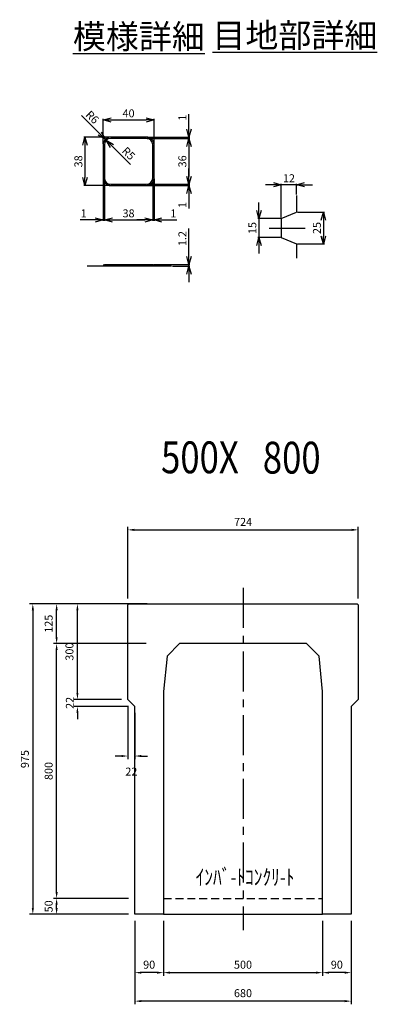
# Model space of a CAD drawing. Extents: x 4979 to 30469, y -6043 to 12214.
# Drawn here: x 26026 to 27151, y 7922 to 11014 of the extents above; entities that cross this region are included whole.
import ezdxf

# ---------------------------------------------------------------- set-up
doc = ezdxf.new("R2010")
doc.units = 0
doc.header["$LTSCALE"] = 100
doc.header["$MEASUREMENT"] = 0
doc.header["$PDSIZE"] = 5
for name, pattern in [('CENTER', [2, 1.25, -0.25, 0.25, -0.25]), ('CENTERX2', [4, 2.5, -0.5, 0.5, -0.5]), ('DASHED2', [0.375, 0.25, -0.125])]:
    doc.linetypes.add(name, pattern=pattern)
doc.layers.get('0').update_dxf_attribs({"linetype": 'CONTINUOUS'})
doc.layers.get('DEFPOINTS').update_dxf_attribs({"linetype": 'CONTINUOUS'})
for name, color, linetype in [('1HASEN', 30, 'CENTER'), ('HASEN', 4, 'DASHED2'), ('SEIHIN', 3, 'CONTINUOUS'), ('SUNPOU', 30, 'CONTINUOUS'), ('中心線', 1, 'CENTERX2'), ('実線', 3, 'BYLAYER'), ('寸法', 254, 'CONTINUOUS')]:
    doc.layers.add(name, color=color, linetype=linetype)
doc.styles.get("Standard").update_dxf_attribs({"font": 'txt.shx', "width": 0.8, "bigfont": 'bigfont.shx'})
doc.styles.add('寸法１／１２', font='simplex.shx', dxfattribs={"height": 25, "bigfont": 'bigfont.shx'})
doc.styles.add('寸法１／６', font='simplex.shx', dxfattribs={"height": 16, "bigfont": 'bigfont.shx'})
doc.dimstyles.new('Object X4(1X12)', dxfattribs={"dimtxt": 32, "dimasz": 25, "dimexe": 3, "dimexo": 3, "dimgap": 8, "dimtad": 1, "dimdec": 1, "dimlfac": 0.25, "dimdsep": 46, "dimtxsty": '寸法１／１２', "dimblk": 'OPEN30', "dimcen": 0, "dimclrt": 255, "dimazin": 2, "dimtfac": 1, "dimtdec": 1, "dimtmove": 0, "dimatfit": 3, "dimldrblk": 'OPEN30', "dimfxl": 1, "dimtolj": 1, "dimtzin": 0, "dimarcsym": 0})
doc.dimstyles.get("Standard").update_dxf_attribs({"dimscale": 10, "dimtxt": 2.5, "dimasz": 2, "dimexe": 1, "dimexo": 2, "dimgap": 0.09, "dimtad": 0, "dimdec": 1, "dimdsep": 46, "dimtxsty": 'STANDARD', "dimcen": 0.09, "dimaunit": 1, "dimadec": 0, "dimazin": 0, "dimtfac": 1, "dimtdec": 1, "dimtofl": 0, "dimtmove": 2, "dimatfit": 3, "dimfxl": 1, "dimtvp": 1, "dimtolj": 1, "dimarcsym": 0})

# ---------------------------------------------------------------- blocks, each defined once
blk = doc.blocks.new('_Open30')
at = {"color": 0, "linetype": 'ByBlock', "lineweight": -2}
for p, q in [((-1, 0.27), (0, 0)), ((0, 0), (-1, -0.27)), ((0, 0), (-1, 0))]:
    blk.add_line(p, q, dxfattribs=at)
blk = doc.blocks.new('*D188')
at = {"layer": 'DEFPOINTS', "color": 0}
for p in [(26848.8, 10389.2), (26778.3, 10329.2), (26848.8, 10329.2)]:
    blk.add_point(p, dxfattribs=at)
at = {"layer": 'SUNPOU', "color": 0, "lineweight": -2}
for p, q in [((26778.3, 10414.2), (26778.3, 10439.2)), ((26845.8, 10389.2), (26775.3, 10389.2)), ((26778.3, 10389.2), (26778.3, 10329.2)), ((26845.8, 10329.2), (26775.3, 10329.2)), ((26778.3, 10304.2), (26778.3, 10279.2))]:
    blk.add_line(p, q, dxfattribs=at)
at = {"layer": 'SUNPOU', "color": 0, "lineweight": -2, "xscale": 25, "yscale": 25, "zscale": 25}
for p, rotation in [((26778.3, 10389.2), 270), ((26778.3, 10329.2), 90)]:
    blk.add_blockref('_Open30', p, dxfattribs=dict(at, rotation=rotation))
at = {"layer": 'SUNPOU', "color": 255, "insert": (26757.8, 10359.2), "char_height": 25, "attachment_point": 5, "rotation": 90, "style": '寸法１／１２'}
blk.add_mtext('\\A1;15', dxfattribs=at)
blk = doc.blocks.new('*D189')
at = {"layer": 'DEFPOINTS', "color": 0}
for p in [(26424.6, 10644.6), (26424.6, 10640.6), (26558.3, 10644.6)]:
    blk.add_point(p, dxfattribs=at)
at = {"layer": 'SUNPOU', "color": 0, "lineweight": -2}
for p, q in [((26558.3, 10669.6), (26558.3, 10716.5)), ((26427.6, 10644.6), (26561.3, 10644.6)), ((26427.6, 10640.6), (26561.3, 10640.6)), ((26558.3, 10640.6), (26558.3, 10644.6)), ((26558.3, 10615.6), (26558.3, 10590.6))]:
    blk.add_line(p, q, dxfattribs=at)
at = {"layer": 'SUNPOU', "color": 0, "lineweight": -2, "xscale": 25, "yscale": 25, "zscale": 25}
for p, rotation in [((26558.3, 10644.6), 270), ((26558.3, 10640.6), 90)]:
    blk.add_blockref('_Open30', p, dxfattribs=dict(at, rotation=rotation))
at = {"layer": 'SUNPOU', "color": 255, "insert": (26537.8, 10705.6), "char_height": 25, "attachment_point": 5, "rotation": 90, "style": '寸法１／１２'}
blk.add_mtext('\\A1;1', dxfattribs=at)
blk = doc.blocks.new('*D190')
at = {"layer": 'DEFPOINTS', "color": 0}
for p in [(26424.6, 10640.6), (26424.6, 10496.6), (26558.3, 10496.6)]:
    blk.add_point(p, dxfattribs=at)
at = {"layer": 'SUNPOU', "color": 0, "lineweight": -2}
for p, q in [((26427.6, 10640.6), (26561.3, 10640.6)), ((26558.3, 10615.6), (26558.3, 10521.6)), ((26427.6, 10496.6), (26561.3, 10496.6))]:
    blk.add_line(p, q, dxfattribs=at)
at = {"layer": 'SUNPOU', "color": 0, "lineweight": -2, "xscale": 25, "yscale": 25, "zscale": 25}
for p, rotation in [((26558.3, 10640.6), 90), ((26558.3, 10496.6), 270)]:
    blk.add_blockref('_Open30', p, dxfattribs=dict(at, rotation=rotation))
at = {"layer": 'SUNPOU', "color": 255, "insert": (26537.8, 10568.6), "char_height": 25, "attachment_point": 5, "rotation": 90, "style": '寸法１／１２'}
blk.add_mtext('\\A1;36', dxfattribs=at)
blk = doc.blocks.new('*D191')
at = {"layer": 'DEFPOINTS', "color": 0, "ltscale": 40}
for p in [(26298.5, 10634.7), (26312.6, 10620.6)]:
    blk.add_point(p, dxfattribs=at)
at = {"layer": '寸法', "color": 0, "lineweight": -2, "ltscale": 40}
blk.add_line((26374.6, 10558.6), (26316.2, 10617.1), dxfattribs=at)
at = {"layer": '寸法', "color": 0, "lineweight": -2, "ltscale": 40, "xscale": 25, "yscale": 25, "zscale": 25, "rotation": 134.9999999999594}
blk.add_blockref('_Open30', (26298.5, 10634.7), dxfattribs=at)
at = {"layer": '寸法', "color": 255, "ltscale": 40, "insert": (26368.7, 10593.5), "char_height": 25, "attachment_point": 5, "rotation": 315, "style": '寸法１／１２'}
blk.add_mtext('\\A1;R5', dxfattribs=at)
blk = doc.blocks.new('*D192')
at = {"layer": 'DEFPOINTS', "color": 0}
for p in [(26295.6, 10637.6), (26312.6, 10620.6)]:
    blk.add_point(p, dxfattribs=at)
at = {"layer": 'SUNPOU', "color": 0, "lineweight": -2}
for p, q in [((26220.4, 10712.8), (26278, 10655.2)), ((26312.6, 10620.6), (26295.6, 10637.6))]:
    blk.add_line(p, q, dxfattribs=at)
at = {"layer": 'SUNPOU', "color": 0, "lineweight": -2, "xscale": 25, "yscale": 25, "zscale": 25, "rotation": 315.000000000046}
blk.add_blockref('_Open30', (26295.6, 10637.6), dxfattribs=at)
at = {"layer": 'SUNPOU', "color": 255, "insert": (26254.8, 10707.4), "char_height": 25, "attachment_point": 5, "rotation": 315, "style": '寸法１／１２'}
blk.add_mtext('\\A1;R6', dxfattribs=at)
blk = doc.blocks.new('*D193')
at = {"layer": 'DEFPOINTS', "color": 0}
for p in [(26312.6, 10644.6), (26231.4, 10492.6), (26312.6, 10492.6)]:
    blk.add_point(p, dxfattribs=at)
at = {"layer": 'SUNPOU', "color": 0, "lineweight": -2}
for p, q in [((26309.6, 10644.6), (26228.4, 10644.6)), ((26231.4, 10619.6), (26231.4, 10517.6)), ((26309.6, 10492.6), (26228.4, 10492.6))]:
    blk.add_line(p, q, dxfattribs=at)
at = {"layer": 'SUNPOU', "color": 0, "lineweight": -2, "xscale": 25, "yscale": 25, "zscale": 25}
for p, rotation in [((26231.4, 10644.6), 90), ((26231.4, 10492.6), 270)]:
    blk.add_blockref('_Open30', p, dxfattribs=dict(at, rotation=rotation))
at = {"layer": 'SUNPOU', "color": 255, "insert": (26210.9, 10568.6), "char_height": 25, "attachment_point": 5, "rotation": 90, "style": '寸法１／１２'}
blk.add_mtext('\\A1;38', dxfattribs=at)
blk = doc.blocks.new('*D194')
at = {"layer": 'DEFPOINTS', "color": 0}
for p in [(26448.6, 10698.9), (26288.6, 10620.6), (26448.6, 10620.6)]:
    blk.add_point(p, dxfattribs=at)
at = {"layer": 'SUNPOU', "color": 0, "lineweight": -2}
for p, q in [((26288.6, 10623.6), (26288.6, 10701.9)), ((26313.6, 10698.9), (26423.6, 10698.9)), ((26448.6, 10623.6), (26448.6, 10701.9))]:
    blk.add_line(p, q, dxfattribs=at)
at = {"layer": 'SUNPOU', "color": 0, "lineweight": -2, "xscale": 25, "yscale": 25, "zscale": 25, "rotation": 180}
blk.add_blockref('_Open30', (26288.6, 10698.9), dxfattribs=at)
at = {"layer": 'SUNPOU', "color": 0, "lineweight": -2, "xscale": 25, "yscale": 25, "zscale": 25}
blk.add_blockref('_Open30', (26448.6, 10698.9), dxfattribs=at)
at = {"layer": 'SUNPOU', "color": 255, "insert": (26368.6, 10719.4), "char_height": 25, "attachment_point": 5, "style": '寸法１／１２'}
blk.add_mtext('\\A1;40', dxfattribs=at)
blk = doc.blocks.new('*D195')
at = {"layer": 'DEFPOINTS', "color": 0}
for p in [(26444.6, 10244.4), (26504, 10239.6), (26558.3, 10244.4)]:
    blk.add_point(p, dxfattribs=at)
at = {"layer": 'SUNPOU', "color": 0, "lineweight": -2}
for p, q in [((26558.3, 10269.4), (26558.3, 10358)), ((26447.6, 10244.4), (26561.3, 10244.4)), ((26507, 10239.6), (26561.3, 10239.6)), ((26558.3, 10239.6), (26558.3, 10244.4)), ((26558.3, 10214.6), (26558.3, 10189.6))]:
    blk.add_line(p, q, dxfattribs=at)
at = {"layer": 'SUNPOU', "color": 0, "lineweight": -2, "xscale": 25, "yscale": 25, "zscale": 25}
for p, rotation in [((26558.3, 10244.4), 270), ((26558.3, 10239.6), 90)]:
    blk.add_blockref('_Open30', p, dxfattribs=dict(at, rotation=rotation))
at = {"layer": 'SUNPOU', "color": 255, "insert": (26537.8, 10326.2), "char_height": 25, "attachment_point": 5, "rotation": 90, "style": '寸法１／１２'}
blk.add_mtext('\\A1;1.2', dxfattribs=at)
blk = doc.blocks.new('*D196')
at = {"layer": 'DEFPOINTS', "color": 0}
for p in [(26424.6, 10496.6), (26424.6, 10492.6), (26558.3, 10492.6)]:
    blk.add_point(p, dxfattribs=at)
at = {"layer": 'SUNPOU', "color": 0, "lineweight": -2}
for p, q in [((26558.3, 10521.6), (26558.3, 10546.6)), ((26427.6, 10496.6), (26561.3, 10496.6)), ((26427.6, 10492.6), (26561.3, 10492.6)), ((26558.3, 10496.6), (26558.3, 10492.6)), ((26558.3, 10467.6), (26558.3, 10420.6))]:
    blk.add_line(p, q, dxfattribs=at)
at = {"layer": 'SUNPOU', "color": 0, "lineweight": -2, "xscale": 25, "yscale": 25, "zscale": 25}
for p, rotation in [((26558.3, 10496.6), 270), ((26558.3, 10492.6), 90)]:
    blk.add_blockref('_Open30', p, dxfattribs=dict(at, rotation=rotation))
at = {"layer": 'SUNPOU', "color": 255, "insert": (26537.8, 10431.6), "char_height": 25, "attachment_point": 5, "rotation": 90, "style": '寸法１／１２'}
blk.add_mtext('\\A1;1', dxfattribs=at)
blk = doc.blocks.new('*D197')
at = {"layer": 'DEFPOINTS', "color": 0}
for p in [(26292.6, 10516.6), (26444.6, 10516.6), (26444.6, 10384.8)]:
    blk.add_point(p, dxfattribs=at)
at = {"layer": 'SUNPOU', "color": 0, "lineweight": -2}
for p, q in [((26292.6, 10513.6), (26292.6, 10381.8)), ((26444.6, 10513.6), (26444.6, 10381.8)), ((26317.6, 10384.8), (26419.6, 10384.8))]:
    blk.add_line(p, q, dxfattribs=at)
at = {"layer": 'SUNPOU', "color": 0, "lineweight": -2, "xscale": 25, "yscale": 25, "zscale": 25, "rotation": 180}
blk.add_blockref('_Open30', (26292.6, 10384.8), dxfattribs=at)
at = {"layer": 'SUNPOU', "color": 0, "lineweight": -2, "xscale": 25, "yscale": 25, "zscale": 25}
blk.add_blockref('_Open30', (26444.6, 10384.8), dxfattribs=at)
at = {"layer": 'SUNPOU', "color": 255, "insert": (26368.6, 10405.3), "char_height": 25, "attachment_point": 5, "style": '寸法１／１２'}
blk.add_mtext('\\A1;38', dxfattribs=at)
blk = doc.blocks.new('*D198')
at = {"layer": 'DEFPOINTS', "color": 0}
for p in [(26444.6, 10516.6), (26448.6, 10516.6), (26448.6, 10384.8)]:
    blk.add_point(p, dxfattribs=at)
at = {"layer": 'SUNPOU', "color": 0, "lineweight": -2}
for p, q in [((26444.6, 10513.6), (26444.6, 10381.8)), ((26448.6, 10513.6), (26448.6, 10381.8)), ((26419.6, 10384.8), (26394.6, 10384.8)), ((26444.6, 10384.8), (26448.6, 10384.8)), ((26473.6, 10384.8), (26520.6, 10384.8))]:
    blk.add_line(p, q, dxfattribs=at)
at = {"layer": 'SUNPOU', "color": 0, "lineweight": -2, "xscale": 25, "yscale": 25, "zscale": 25}
blk.add_blockref('_Open30', (26444.6, 10384.8), dxfattribs=at)
at = {"layer": 'SUNPOU', "color": 0, "lineweight": -2, "xscale": 25, "yscale": 25, "zscale": 25, "rotation": 180}
blk.add_blockref('_Open30', (26448.6, 10384.8), dxfattribs=at)
at = {"layer": 'SUNPOU', "color": 255, "insert": (26509.6, 10405.3), "char_height": 25, "attachment_point": 5, "style": '寸法１／１２'}
blk.add_mtext('\\A1;1', dxfattribs=at)
blk = doc.blocks.new('*D199')
at = {"layer": 'DEFPOINTS', "color": 0}
for p in [(26288.6, 10516.6), (26292.6, 10516.6), (26288.6, 10384.8)]:
    blk.add_point(p, dxfattribs=at)
at = {"layer": 'SUNPOU', "color": 0, "lineweight": -2}
for p, q in [((26288.6, 10513.6), (26288.6, 10381.8)), ((26292.6, 10513.6), (26292.6, 10381.8)), ((26263.6, 10384.8), (26216.7, 10384.8)), ((26292.6, 10384.8), (26288.6, 10384.8)), ((26317.6, 10384.8), (26342.6, 10384.8))]:
    blk.add_line(p, q, dxfattribs=at)
at = {"layer": 'SUNPOU', "color": 0, "lineweight": -2, "xscale": 25, "yscale": 25, "zscale": 25}
blk.add_blockref('_Open30', (26288.6, 10384.8), dxfattribs=at)
at = {"layer": 'SUNPOU', "color": 0, "lineweight": -2, "xscale": 25, "yscale": 25, "zscale": 25, "rotation": 180}
blk.add_blockref('_Open30', (26292.6, 10384.8), dxfattribs=at)
at = {"layer": 'SUNPOU', "color": 255, "insert": (26227.6, 10405.3), "char_height": 25, "attachment_point": 5, "style": '寸法１／１２'}
blk.add_mtext('\\A1;1', dxfattribs=at)
blk = doc.blocks.new('*D200')
at = {"layer": 'DEFPOINTS', "color": 0}
for p in [(26896.8, 10409.2), (26896.8, 10309.2), (26981.3, 10309.2)]:
    blk.add_point(p, dxfattribs=at)
at = {"layer": 'SUNPOU', "color": 0, "lineweight": -2}
for p, q in [((26899.8, 10409.2), (26984.3, 10409.2)), ((26981.3, 10384.2), (26981.3, 10334.2)), ((26899.8, 10309.2), (26984.3, 10309.2))]:
    blk.add_line(p, q, dxfattribs=at)
at = {"layer": 'SUNPOU', "color": 0, "lineweight": -2, "xscale": 25, "yscale": 25, "zscale": 25}
for p, rotation in [((26981.3, 10409.2), 90), ((26981.3, 10309.2), 270)]:
    blk.add_blockref('_Open30', p, dxfattribs=dict(at, rotation=rotation))
at = {"layer": 'SUNPOU', "color": 255, "insert": (26960.8, 10359.2), "char_height": 25, "attachment_point": 5, "rotation": 90, "style": '寸法１／１２'}
blk.add_mtext('\\A1;25', dxfattribs=at)
blk = doc.blocks.new('*D201')
at = {"layer": 'DEFPOINTS', "color": 0}
for p in [(26848.8, 10495.2), (26896.8, 10461.8), (26848.8, 10389.2)]:
    blk.add_point(p, dxfattribs=at)
at = {"layer": 'SUNPOU', "color": 0, "lineweight": -2}
for p, q in [((26823.8, 10495.2), (26798.8, 10495.2)), ((26848.8, 10392.2), (26848.8, 10498.2)), ((26896.8, 10495.2), (26848.8, 10495.2)), ((26896.8, 10464.8), (26896.8, 10498.2)), ((26921.8, 10495.2), (26946.8, 10495.2))]:
    blk.add_line(p, q, dxfattribs=at)
at = {"layer": 'SUNPOU', "color": 0, "lineweight": -2, "xscale": 25, "yscale": 25, "zscale": 25}
blk.add_blockref('_Open30', (26848.8, 10495.2), dxfattribs=at)
at = {"layer": 'SUNPOU', "color": 0, "lineweight": -2, "xscale": 25, "yscale": 25, "zscale": 25, "rotation": 180}
blk.add_blockref('_Open30', (26896.8, 10495.2), dxfattribs=at)
at = {"layer": 'SUNPOU', "color": 255, "insert": (26872.8, 10515.7), "char_height": 25, "attachment_point": 5, "style": '寸法１／１２'}
blk.add_mtext('\\A1;12', dxfattribs=at)
blk = doc.blocks.new('*D204')
at = {"layer": 'DEFPOINTS', "color": 0}
for p in [(27090.4, 9411.4), (26366.4, 9176.1), (27090.4, 9176.1)]:
    blk.add_point(p, dxfattribs=at)
at = {"layer": 'SUNPOU', "color": 0, "lineweight": -2}
for p, q in [((26366.4, 9196.1), (26366.4, 9421.4)), ((26386.4, 9411.4), (27070.4, 9411.4)), ((27090.4, 9196.1), (27090.4, 9421.4))]:
    blk.add_line(p, q, dxfattribs=at)
at = {"layer": 'SUNPOU', "color": 0}
for points in [[(26386.4, 9414.8), (26386.4, 9408.1), (26366.4, 9411.4)], [(27070.4, 9414.8), (27070.4, 9408.1), (27090.4, 9411.4)]]:
    blk.add_solid(points, dxfattribs=at)
at = {"layer": 'SUNPOU', "color": 0, "insert": (26728.7, 9436.4), "char_height": 25, "attachment_point": 5}
blk.add_mtext('\\A1;724', dxfattribs=at)
blk = doc.blocks.new('*D205')
at = {"layer": 'DEFPOINTS', "color": 0}
for p in [(26478.4, 8204.1), (26978.4, 8204.1), (26978.4, 8020.9)]:
    blk.add_point(p, dxfattribs=at)
at = {"layer": 'SUNPOU', "color": 0, "lineweight": -2}
for p, q in [((26478.4, 8184.1), (26478.4, 8010.9)), ((26978.4, 8184.1), (26978.4, 8010.9)), ((26498.4, 8020.9), (26958.4, 8020.9))]:
    blk.add_line(p, q, dxfattribs=at)
at = {"layer": 'SUNPOU', "color": 0}
for points in [[(26498.4, 8024.2), (26498.4, 8017.6), (26478.4, 8020.9)], [(26958.4, 8024.2), (26958.4, 8017.6), (26978.4, 8020.9)]]:
    blk.add_solid(points, dxfattribs=at)
at = {"layer": 'SUNPOU', "color": 0, "insert": (26728.4, 8045.9), "char_height": 25, "attachment_point": 5}
blk.add_mtext('\\A1;500', dxfattribs=at)
blk = doc.blocks.new('*D206')
at = {"layer": 'DEFPOINTS', "color": 0}
for p in [(26978.4, 8204.1), (27068.4, 8204.1), (26978.4, 8020.9)]:
    blk.add_point(p, dxfattribs=at)
at = {"layer": 'SUNPOU', "color": 0, "lineweight": -2}
for p, q in [((26978.4, 8184.1), (26978.4, 8010.9)), ((27068.4, 8184.1), (27068.4, 8010.9)), ((27048.4, 8020.9), (26998.4, 8020.9))]:
    blk.add_line(p, q, dxfattribs=at)
at = {"layer": 'SUNPOU', "color": 0}
for points in [[(26998.4, 8024.2), (26998.4, 8017.6), (26978.4, 8020.9)], [(27048.4, 8024.2), (27048.4, 8017.6), (27068.4, 8020.9)]]:
    blk.add_solid(points, dxfattribs=at)
at = {"layer": 'SUNPOU', "color": 0, "insert": (27023.4, 8045.9), "char_height": 25, "attachment_point": 5}
blk.add_mtext('\\A1;90', dxfattribs=at)
blk = doc.blocks.new('*D207')
at = {"layer": 'DEFPOINTS', "color": 0}
for p in [(26388.4, 8204.1), (26478.4, 8204.1), (26388.4, 8020.9)]:
    blk.add_point(p, dxfattribs=at)
at = {"layer": 'SUNPOU', "color": 0, "lineweight": -2}
for p, q in [((26388.4, 8184.1), (26388.4, 8010.9)), ((26478.4, 8184.1), (26478.4, 8010.9)), ((26458.4, 8020.9), (26408.4, 8020.9))]:
    blk.add_line(p, q, dxfattribs=at)
at = {"layer": 'SUNPOU', "color": 0}
for points in [[(26408.4, 8024.2), (26408.4, 8017.6), (26388.4, 8020.9)], [(26458.4, 8024.2), (26458.4, 8017.6), (26478.4, 8020.9)]]:
    blk.add_solid(points, dxfattribs=at)
at = {"layer": 'SUNPOU', "color": 0, "insert": (26433.4, 8045.9), "char_height": 25, "attachment_point": 5}
blk.add_mtext('\\A1;90', dxfattribs=at)
blk = doc.blocks.new('*D208')
at = {"layer": 'DEFPOINTS', "color": 0}
for p in [(26207.8, 9179.1), (26369.4, 9179.1), (26366.4, 8879.1)]:
    blk.add_point(p, dxfattribs=at)
at = {"layer": 'SUNPOU', "color": 0, "lineweight": -2}
for p, q in [((26349.4, 9179.1), (26197.8, 9179.1)), ((26207.8, 8899.1), (26207.8, 9159.1)), ((26346.4, 8879.1), (26197.8, 8879.1))]:
    blk.add_line(p, q, dxfattribs=at)
at = {"layer": 'SUNPOU', "color": 0}
for points in [[(26204.5, 9159.1), (26211.1, 9159.1), (26207.8, 9179.1)], [(26204.5, 8899.1), (26211.1, 8899.1), (26207.8, 8879.1)]]:
    blk.add_solid(points, dxfattribs=at)
at = {"layer": 'SUNPOU', "color": 0, "insert": (26182.8, 9029.1), "char_height": 25, "attachment_point": 5, "rotation": 90}
blk.add_mtext('\\A1;300', dxfattribs=at)
blk = doc.blocks.new('*D209')
at = {"layer": 'DEFPOINTS', "color": 0}
for p in [(26366.4, 8879.1), (26207.8, 8857.1), (26388.4, 8857.1)]:
    blk.add_point(p, dxfattribs=at)
at = {"layer": 'SUNPOU', "color": 0, "lineweight": -2}
for p, q in [((26207.8, 8899.1), (26207.8, 8919.1)), ((26346.4, 8879.1), (26197.8, 8879.1)), ((26368.4, 8857.1), (26197.8, 8857.1)), ((26207.8, 8837.1), (26207.8, 8817.1))]:
    blk.add_line(p, q, dxfattribs=at)
at = {"layer": 'SUNPOU', "color": 0}
for points in [[(26204.5, 8899.1), (26211.1, 8899.1), (26207.8, 8879.1)], [(26204.5, 8837.1), (26211.1, 8837.1), (26207.8, 8857.1)]]:
    blk.add_solid(points, dxfattribs=at)
at = {"layer": 'SUNPOU', "color": 0, "insert": (26184, 8868.1), "char_height": 25, "attachment_point": 5, "rotation": 90}
blk.add_mtext('\\A1;22', dxfattribs=at)
blk = doc.blocks.new('*D210')
at = {"layer": 'DEFPOINTS', "color": 0}
for p in [(26369.4, 9179.1), (26067.6, 8204.1), (26388.4, 8204.1)]:
    blk.add_point(p, dxfattribs=at)
at = {"layer": 'SUNPOU', "color": 0, "lineweight": -2}
for p, q in [((26349.4, 9179.1), (26057.6, 9179.1)), ((26067.6, 9159.1), (26067.6, 8224.1)), ((26368.4, 8204.1), (26057.6, 8204.1))]:
    blk.add_line(p, q, dxfattribs=at)
at = {"layer": 'SUNPOU', "color": 0}
for points in [[(26064.3, 9159.1), (26071, 9159.1), (26067.6, 9179.1)], [(26064.3, 8224.1), (26071, 8224.1), (26067.6, 8204.1)]]:
    blk.add_solid(points, dxfattribs=at)
at = {"layer": 'SUNPOU', "color": 0, "insert": (26042.6, 8691.6), "char_height": 25, "attachment_point": 5, "rotation": 90}
blk.add_mtext('\\A1;975', dxfattribs=at)
blk = doc.blocks.new('*D211')
at = {"layer": 'DEFPOINTS', "color": 0}
for p in [(26366.4, 8879.1), (26388.4, 8857.1), (26366.4, 8701.2)]:
    blk.add_point(p, dxfattribs=at)
at = {"layer": 'SUNPOU', "color": 0, "lineweight": -2}
for p, q in [((26366.4, 8859.1), (26366.4, 8691.2)), ((26388.4, 8837.1), (26388.4, 8691.2)), ((26346.4, 8701.2), (26326.4, 8701.2)), ((26408.4, 8701.2), (26428.4, 8701.2))]:
    blk.add_line(p, q, dxfattribs=at)
at = {"layer": 'SUNPOU', "color": 0}
for points in [[(26346.4, 8704.5), (26346.4, 8697.9), (26366.4, 8701.2)], [(26408.4, 8704.5), (26408.4, 8697.9), (26388.4, 8701.2)]]:
    blk.add_solid(points, dxfattribs=at)
at = {"layer": 'SUNPOU', "color": 0, "insert": (26377.4, 8652.3), "char_height": 25, "attachment_point": 5}
blk.add_mtext('\\A1;22', dxfattribs=at)
blk = doc.blocks.new('*D212')
at = {"layer": 'DEFPOINTS', "color": 0}
for p in [(26142.4, 9179.1), (26447.3, 9179.1), (26444.3, 9054.1)]:
    blk.add_point(p, dxfattribs=at)
at = {"layer": 'SUNPOU', "color": 0, "lineweight": -2}
for p, q in [((26427.3, 9179.1), (26132.4, 9179.1)), ((26142.4, 9074.1), (26142.4, 9159.1)), ((26424.3, 9054.1), (26132.4, 9054.1))]:
    blk.add_line(p, q, dxfattribs=at)
at = {"layer": 'SUNPOU', "color": 0}
for points in [[(26139.1, 9159.1), (26145.8, 9159.1), (26142.4, 9179.1)], [(26139.1, 9074.1), (26145.8, 9074.1), (26142.4, 9054.1)]]:
    blk.add_solid(points, dxfattribs=at)
at = {"layer": 'SUNPOU', "color": 0, "insert": (26117.4, 9116.6), "char_height": 25, "attachment_point": 5, "rotation": 90}
blk.add_mtext('\\A1;125', dxfattribs=at)
blk = doc.blocks.new('*D213')
at = {"layer": 'DEFPOINTS', "color": 0}
for p in [(26142.4, 9054.1), (26366.4, 9054.1), (26388.4, 8254.1)]:
    blk.add_point(p, dxfattribs=at)
at = {"layer": 'SUNPOU', "color": 0, "lineweight": -2}
for p, q in [((26346.4, 9054.1), (26132.4, 9054.1)), ((26142.4, 8274.1), (26142.4, 9034.1)), ((26368.4, 8254.1), (26132.4, 8254.1))]:
    blk.add_line(p, q, dxfattribs=at)
at = {"layer": 'SUNPOU', "color": 0}
for points in [[(26139.1, 9034.1), (26145.8, 9034.1), (26142.4, 9054.1)], [(26139.1, 8274.1), (26145.8, 8274.1), (26142.4, 8254.1)]]:
    blk.add_solid(points, dxfattribs=at)
at = {"layer": 'SUNPOU', "color": 0, "insert": (26117.4, 8654.1), "char_height": 25, "attachment_point": 5, "rotation": 90}
blk.add_mtext('\\A1;800', dxfattribs=at)
blk = doc.blocks.new('*D214')
at = {"layer": 'DEFPOINTS', "color": 0}
for p in [(26142.4, 8254.1), (26388.4, 8254.1), (26388.4, 8204.1)]:
    blk.add_point(p, dxfattribs=at)
at = {"layer": 'SUNPOU', "color": 0, "lineweight": -2}
for p, q in [((26368.4, 8254.1), (26132.4, 8254.1)), ((26142.4, 8224.1), (26142.4, 8234.1)), ((26368.4, 8204.1), (26132.4, 8204.1))]:
    blk.add_line(p, q, dxfattribs=at)
at = {"layer": 'SUNPOU', "color": 0}
for points in [[(26139.1, 8234.1), (26145.8, 8234.1), (26142.4, 8254.1)], [(26139.1, 8224.1), (26145.8, 8224.1), (26142.4, 8204.1)]]:
    blk.add_solid(points, dxfattribs=at)
at = {"layer": 'SUNPOU', "color": 0, "insert": (26117.4, 8229.1), "char_height": 25, "attachment_point": 5, "rotation": 90}
blk.add_mtext('\\A1;50', dxfattribs=at)
blk = doc.blocks.new('*D222')
at = {"layer": 'DEFPOINTS', "color": 0}
for p in [(26388.4, 8204.1), (27068.4, 8204.1), (26388.4, 7931.5)]:
    blk.add_point(p, dxfattribs=at)
at = {"layer": 'SUNPOU', "color": 0, "lineweight": -2}
for p, q in [((26388.4, 8184.1), (26388.4, 7921.5)), ((27068.4, 8184.1), (27068.4, 7921.5)), ((27048.4, 7931.5), (26408.4, 7931.5))]:
    blk.add_line(p, q, dxfattribs=at)
at = {"layer": 'SUNPOU', "color": 0}
for points in [[(26408.4, 7934.8), (26408.4, 7928.2), (26388.4, 7931.5)], [(27048.4, 7934.8), (27048.4, 7928.2), (27068.4, 7931.5)]]:
    blk.add_solid(points, dxfattribs=at)
at = {"layer": 'SUNPOU', "color": 0, "insert": (26728.4, 7956.5), "char_height": 25, "attachment_point": 5}
blk.add_mtext('\\A1;680', dxfattribs=at)

msp = doc.modelspace()

# ---------------------------------------------------------------- linework, layer by layer
at = {"layer": '1HASEN'}
msp.add_line((26728.44, 9229.13), (26728.44, 8154.13), dxfattribs=at)
at = {"layer": 'HASEN'}
for p, q in [((26478.44, 8254.13), (26978.44, 8254.13)), ((26478.44, 8204.13), (26978.44, 8204.13))]:
    msp.add_line(p, q, dxfattribs=at)
at = {"layer": 'SEIHIN'}
msp.add_lwpolyline([(26728.44, 9054.13), (26528.44, 9054.13), (26489.55, 9015.24), (26478.44, 8904.13), (26478.44, 8204.13), (26388.44, 8204.13), (26388.44, 8857.13), (26366.44, 8879.13), (26366.44, 9176.13), (26369.44, 9179.13), (26728.44, 9179.13), (27087.44, 9179.13), (27090.44, 9176.13), (27090.44, 8879.13), (27068.44, 8857.13), (27068.44, 8204.13), (26978.44, 8204.13), (26978.44, 8904.13), (26967.33, 9015.24), (26928.44, 9054.13)], close=True, dxfattribs=at)
at = {"layer": 'SUNPOU'}
for p, q in [((26896.76, 10461.83), (26896.76, 10409.18)), ((26478.44, 8204.13), (26978.44, 8204.13))]:
    msp.add_line(p, q, dxfattribs=at)
at = {"layer": '中心線', "ltscale": 40}
msp.add_line((26810.59, 10359.18), (26923.39, 10359.18), dxfattribs=at)
at = {"layer": '実線', "ltscale": 40}
for p, q in [((26424.62, 10644.59), (26312.62, 10644.59)), ((26424.62, 10640.59), (26312.62, 10640.59)), ((26288.62, 10620.59), (26288.62, 10516.59)), ((26292.62, 10620.59), (26292.62, 10516.59)), ((26444.62, 10516.59), (26444.62, 10620.59)), ((26448.62, 10516.59), (26448.62, 10620.59)), ((26312.62, 10496.59), (26424.62, 10496.59)), ((26312.62, 10492.59), (26424.62, 10492.59)), ((26848.76, 10389.18), (26896.76, 10409.18)), ((26848.76, 10389.18), (26848.76, 10329.18)), ((26848.76, 10329.18), (26896.76, 10309.18)), ((26896.76, 10309.18), (26896.76, 10264.74)), ((26503.99, 10239.62), (26238.42, 10239.62)), ((26288.62, 10239.62), (26292.62, 10244.42)), ((26292.62, 10244.42), (26444.62, 10244.42)), ((26448.62, 10239.62), (26444.62, 10244.42))]:
    msp.add_line(p, q, dxfattribs=at)
for centre, radius, start, end in [((26312.62, 10620.59), 24, 90, 180), ((26312.62, 10620.59), 20, 90, 180), ((26424.62, 10620.59), 24, 0, 90), ((26424.62, 10620.59), 20, 0, 90), ((26312.62, 10516.59), 24, 180, 270), ((26312.62, 10516.59), 20, 180, 270), ((26424.62, 10516.59), 24, 270, 0), ((26424.62, 10516.59), 20, 270, 0)]:
    msp.add_arc(centre, radius, start, end, dxfattribs=at)

# ---------------------------------------------------------------- texts
at = {"layer": 'SUNPOU', "width": 0.8}
for s, height, p in [('500X', 100, (26470.82, 9589.12)), ('800', 100, (26790.71, 9588.13)), ('ｲﾝﾊﾞ-ﾄｺﾝｸﾘ-ﾄ', 50, (26579.54, 8295.96))]:
    msp.add_text(s, height=height, dxfattribs=at).set_placement(p)
at = {"layer": 'SUNPOU', "char_height": 76, "attachment_point": 1, "style": '寸法１／６'}
for s, insert in [('{\\L模様詳細}', (26193.51, 10998.49)), ('{\\L目地部詳細}', (26632.3, 11002.2))]:
    msp.add_mtext(s, dxfattribs=dict(at, insert=insert))

# ---------------------------------------------------------------- dimensions: what is measured, and where the dimension line sits
at = {"layer": 'SUNPOU'}
dim = msp.add_radius_dim(center=(26312.62, 10620.59), mpoint=(26295.65, 10637.56), dimstyle='Object X4(1X12)', dxfattribs=at)
dim.commit()
dim.dimension.update_dxf_attribs({"geometry": '*D192', "text_midpoint": (26254.82, 10707.38)})
for base, p1, p2, dimstyle, picture, middle in [((26448.62, 10698.88), (26288.62, 10620.59), (26448.62, 10620.59), 'Object X4(1X12)', '*D194', (26368.62, 10719.38)), ((26288.62, 10384.78), (26292.62, 10516.59), (26288.62, 10516.59), 'Object X4(1X12)', '*D199', (26227.64, 10405.28)), ((26444.62, 10384.78), (26292.62, 10516.59), (26444.62, 10516.59), 'Object X4(1X12)', '*D197', (26368.62, 10405.28)), ((26448.62, 10384.78), (26444.62, 10516.59), (26448.62, 10516.59), 'Object X4(1X12)', '*D198', (26509.6, 10405.28)), ((26366.44, 8701.19), (26388.44, 8857.13), (26366.44, 8879.13), 'STANDARD', '*D211', (26377.44, 8652.34)), ((26388.44, 8020.89), (26478.44, 8204.13), (26388.44, 8204.13), 'STANDARD', '*D207', (26433.44, 8045.89)), ((26388.44, 7931.5), (27068.44, 8204.13), (26388.44, 8204.13), 'STANDARD', '*D222', (26728.44, 7956.5)), ((26978.44, 8020.89), (27068.44, 8204.13), (26978.44, 8204.13), 'STANDARD', '*D206', (27023.44, 8045.89))]:
    dim = msp.add_linear_dim(base=base, p1=p1, p2=p2, dimstyle=dimstyle, dxfattribs=at)
    dim.commit()
    dim.dimension.update_dxf_attribs({"geometry": picture, "text_midpoint": middle})
for base, p1, p2, dimstyle, picture, middle in [((26558.33, 10644.59), (26424.62, 10640.59), (26424.62, 10644.59), 'Object X4(1X12)', '*D189', (26537.83, 10705.56)), ((26231.42, 10492.59), (26312.62, 10644.59), (26312.62, 10492.59), 'Object X4(1X12)', '*D193', (26210.92, 10568.59)), ((26558.33, 10496.59), (26424.62, 10640.59), (26424.62, 10496.59), 'Object X4(1X12)', '*D190', (26537.83, 10568.59)), ((26558.33, 10492.59), (26424.62, 10496.59), (26424.62, 10492.59), 'Object X4(1X12)', '*D196', (26537.83, 10431.61)), ((26778.27, 10329.18), (26848.76, 10389.18), (26848.76, 10329.18), 'Object X4(1X12)', '*D188', (26757.77, 10359.18)), ((26981.28, 10309.18), (26896.76, 10409.18), (26896.76, 10309.18), 'Object X4(1X12)', '*D200', (26960.78, 10359.18)), ((26558.33, 10244.42), (26503.99, 10239.62), (26444.62, 10244.42), 'Object X4(1X12)', '*D195', (26537.83, 10326.23)), ((26067.65, 8204.13), (26369.44, 9179.13), (26388.44, 8204.13), 'STANDARD', '*D210', (26042.65, 8691.63)), ((26142.42, 9179.13), (26444.29, 9054.13), (26447.29, 9179.13), 'STANDARD', '*D212', (26117.42, 9116.63)), ((26207.81, 9179.13), (26366.44, 8879.13), (26369.44, 9179.13), 'STANDARD', '*D208', (26182.81, 9029.13)), ((26142.42, 9054.13), (26388.44, 8254.13), (26366.44, 9054.13), 'STANDARD', '*D213', (26117.42, 8654.13)), ((26207.81, 8857.13), (26366.44, 8879.13), (26388.44, 8857.13), 'STANDARD', '*D209', (26183.96, 8868.13)), ((26142.42, 8254.13), (26388.44, 8204.13), (26388.44, 8254.13), 'STANDARD', '*D214', (26117.42, 8229.13))]:
    dim = msp.add_linear_dim(base=base, p1=p1, p2=p2, angle=90, dimstyle=dimstyle, dxfattribs=at)
    dim.commit()
    dim.dimension.update_dxf_attribs({"geometry": picture, "text_midpoint": middle})
dim = msp.add_linear_dim(base=(26848.76, 10495.24), p1=(26896.76, 10461.83), p2=(26848.76, 10389.18), dimstyle='Object X4(1X12)', dxfattribs=at)
dim.commit()
dim.dimension.update_dxf_attribs({"geometry": '*D201', "text_midpoint": (26872.76, 10495.24), "dimtype": 160})
dim = msp.add_linear_dim(base=(27090.44, 9411.42), p1=(26366.44, 9176.13), p2=(27090.44, 9176.13), dimstyle='STANDARD', override={"dimscale": 10, "dimtxt": 2.5, "dimasz": 2, "dimexe": 1, "dimexo": 2, "dimtih": 0, "dimtoh": 0, "dimdec": 1, "dimzin": 8, "dimaunit": 1, "dimtdec": 1, "dimtmove": 2, "dimtvp": 1, "dimtzin": 8}, dxfattribs=at)
dim.commit()
dim.dimension.update_dxf_attribs({"geometry": '*D204', "text_midpoint": (26728.69, 9436.42), "dimtype": 160})
dim = msp.add_linear_dim(base=(26978.44, 8020.89), p1=(26478.44, 8204.13), p2=(26978.44, 8204.13), dimstyle='STANDARD', override={"dimscale": 10, "dimtxt": 2.5, "dimasz": 2, "dimexe": 1, "dimexo": 2, "dimtih": 0, "dimtoh": 0, "dimdec": 1, "dimzin": 8, "dimaunit": 1, "dimtdec": 1, "dimtmove": 2, "dimtvp": 1, "dimtzin": 8}, dxfattribs=at)
dim.commit()
dim.dimension.update_dxf_attribs({"geometry": '*D205', "text_midpoint": (26728.44, 8045.89)})
at = {"layer": '寸法', "ltscale": 40}
dim = msp.add_radius_dim(center=(26312.62, 10620.59), mpoint=(26298.48, 10634.73), dimstyle='Object X4(1X12)', dxfattribs=at)
dim.commit()
dim.dimension.update_dxf_attribs({"geometry": '*D191', "text_midpoint": (26354.22, 10578.99), "dimtype": 164})

doc.saveas('drawing.dxf')
